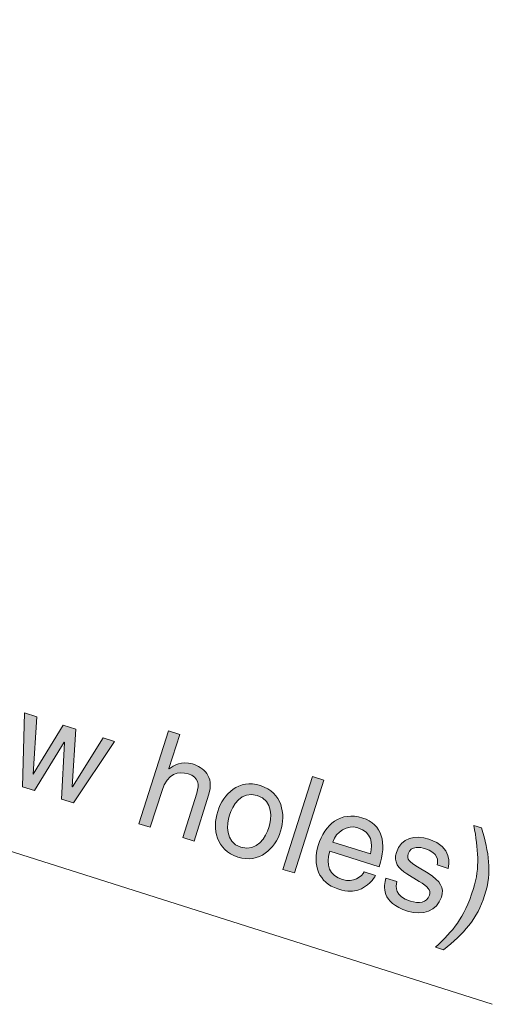
# Model space of a CAD drawing. Units: inches. Extents: x 294 to 562, y 205 to 387.
# Drawn here: x 396 to 404, y 281 to 298 of the extents above; entities that cross this region are included whole.
import ezdxf

# ---------------------------------------------------------------- set-up
doc = ezdxf.new("R2010")
doc.units = ezdxf.units.IN
doc.header["$MEASUREMENT"] = 0
doc.layers.add('E', color=7, linetype='Continuous')
doc.layers.add('文字のコピー', color=7, linetype='Continuous')

# ---------------------------------------------------------------- blocks, each defined once
blk = doc.blocks.new('block 14')
at = {"layer": '文字のコピー', "true_color": 0x221814}
h = blk.add_hatch(color=250, dxfattribs=at)
h.dxf.hatch_style = 2
h.paths.add_polyline_path([(396.023, 284.466), (395.808, 284.534), (395.843, 285.879), (396.069, 285.807), (395.998, 284.764), (396.003, 284.763), (396.547, 285.655), (396.778, 285.582), (396.712, 284.538), (396.716, 284.536), (397.273, 285.426), (397.48, 285.36), (396.732, 284.242), (396.517, 284.309), (396.57, 285.342), (396.565, 285.344)])
h = blk.add_hatch(color=250, dxfattribs=at)
h.dxf.hatch_style = 2
edge = h.paths.add_edge_path()
edge.add_spline(control_points=[(398.93, 283.545), (398.93, 283.545), (398.723, 283.61), (398.723, 283.61), (398.723, 283.61), (398.978, 284.416), (398.978, 284.416), (399.031, 284.583), (399.019, 284.706), (398.821, 284.769), (398.651, 284.823), (398.446, 284.779), (398.347, 284.468), (398.347, 284.468), (398.134, 283.797), (398.134, 283.797), (398.134, 283.797), (397.927, 283.863), (397.927, 283.863), (397.927, 283.863), (398.463, 285.554), (398.463, 285.554), (398.463, 285.554), (398.67, 285.488), (398.67, 285.488), (398.67, 285.488), (398.472, 284.864), (398.472, 284.864), (398.472, 284.864), (398.477, 284.862), (398.477, 284.862), (398.561, 284.922), (398.703, 285.011), (398.901, 284.949), (399.092, 284.888), (399.307, 284.734), (399.196, 284.383), (399.196, 284.383), (398.93, 283.545), (398.93, 283.545)], knot_values=[0, 0, 0, 0, 1, 1, 1, 2, 2, 2, 3, 3, 3, 4, 4, 4, 5, 5, 5, 6, 6, 6, 7, 7, 7, 8, 8, 8, 9, 9, 9, 10, 10, 10, 11, 11, 11, 12, 12, 12, 13, 13, 13, 13], degree=3, periodic=1)
h = blk.add_hatch(color=250, dxfattribs=at)
h.dxf.hatch_style = 2
edge = h.paths.add_edge_path()
edge.add_spline(control_points=[(400.139, 284.556), (400.533, 284.431), (400.606, 284.042), (400.506, 283.724), (400.405, 283.406), (400.121, 283.131), (399.727, 283.256), (399.334, 283.381), (399.26, 283.769), (399.361, 284.087), (399.462, 284.405), (399.746, 284.681), (400.139, 284.556)], knot_values=[0, 0, 0, 0, 1, 1, 1, 2, 2, 2, 3, 3, 3, 4, 4, 4, 4], degree=3, periodic=1)
edge = h.paths.add_edge_path()
edge.add_spline(control_points=[(399.784, 283.435), (400.081, 283.341), (400.239, 283.628), (400.291, 283.793), (400.343, 283.957), (400.379, 284.283), (400.082, 284.377), (399.786, 284.471), (399.627, 284.184), (399.575, 284.019), (399.523, 283.855), (399.487, 283.529), (399.784, 283.435)], knot_values=[0, 0, 0, 0, 1, 1, 1, 2, 2, 2, 3, 3, 3, 4, 4, 4, 4], degree=3, periodic=1)
h = blk.add_hatch(color=250, dxfattribs=at)
h.dxf.hatch_style = 2
h.paths.add_polyline_path([(400.757, 282.966), (400.549, 283.032), (401.086, 284.723), (401.293, 284.657)])
h = blk.add_hatch(color=250, dxfattribs=at)
h.dxf.hatch_style = 2
edge = h.paths.add_edge_path()
edge.add_spline(control_points=[(402.236, 282.922), (402.21, 282.866), (402.098, 282.709), (401.91, 282.655), (401.841, 282.635), (401.746, 282.613), (401.549, 282.676), (401.202, 282.786), (401.08, 283.112), (401.193, 283.468), (401.314, 283.85), (401.594, 284.095), (402.001, 283.966), (402.357, 283.853), (402.442, 283.515), (402.304, 283.08), (402.304, 283.08), (401.404, 283.365), (401.404, 283.365), (401.323, 283.108), (401.396, 282.921), (401.633, 282.846), (401.829, 282.784), (401.992, 282.898), (402.028, 282.988), (402.028, 282.988), (402.236, 282.922), (402.236, 282.922)], knot_values=[0, 0, 0, 0, 1, 1, 1, 2, 2, 2, 3, 3, 3, 4, 4, 4, 5, 5, 5, 6, 6, 6, 7, 7, 7, 8, 8, 8, 9, 9, 9, 9], degree=3, periodic=1)
edge = h.paths.add_edge_path()
edge.add_spline(control_points=[(402.141, 283.312), (402.19, 283.507), (402.166, 283.709), (401.914, 283.789), (401.723, 283.849), (401.516, 283.72), (401.456, 283.529), (401.456, 283.529), (402.141, 283.312), (402.141, 283.312)], knot_values=[0, 0, 0, 0, 1, 1, 1, 2, 2, 2, 3, 3, 3, 3], degree=3, periodic=1)
h = blk.add_hatch(color=250, dxfattribs=at)
h.dxf.hatch_style = 2
edge = h.paths.add_edge_path()
edge.add_spline(control_points=[(403.328, 281.614), (403.648, 281.928), (403.84, 282.116), (404.019, 282.681), (404.142, 283.07), (404.099, 283.4), (404.027, 283.829), (404.027, 283.829), (404.166, 283.785), (404.166, 283.785), (404.295, 283.34), (404.362, 282.995), (404.222, 282.555), (404.091, 282.14), (403.841, 281.851), (403.472, 281.569), (403.472, 281.569), (403.328, 281.614), (403.328, 281.614)], knot_values=[0, 0, 0, 0, 1, 1, 1, 2, 2, 2, 3, 3, 3, 4, 4, 4, 5, 5, 5, 6, 6, 6, 6], degree=3, periodic=1)
h = blk.add_hatch(color=250, dxfattribs=at)
h.dxf.hatch_style = 2
edge = h.paths.add_edge_path()
edge.add_spline(control_points=[(403.355, 283.112), (403.377, 283.19), (403.39, 283.329), (403.129, 283.412), (403.065, 283.432), (402.877, 283.468), (402.828, 283.315), (402.796, 283.214), (402.853, 283.17), (403, 283.079), (403, 283.079), (403.191, 282.962), (403.191, 282.962), (403.427, 282.817), (403.487, 282.694), (403.434, 282.527), (403.353, 282.273), (403.095, 282.186), (402.817, 282.274), (402.33, 282.428), (402.384, 282.722), (402.424, 282.873), (402.424, 282.873), (402.624, 282.809), (402.624, 282.809), (402.601, 282.711), (402.58, 282.546), (402.872, 282.454), (403.02, 282.407), (403.173, 282.423), (403.216, 282.56), (403.248, 282.659), (403.19, 282.713), (403.027, 282.814), (403.027, 282.814), (402.806, 282.949), (402.806, 282.949), (402.647, 283.046), (402.562, 283.169), (402.615, 283.339), (402.701, 283.609), (402.964, 283.661), (403.206, 283.584), (403.647, 283.444), (403.575, 283.11), (403.555, 283.049), (403.555, 283.049), (403.355, 283.112), (403.355, 283.112)], knot_values=[0, 0, 0, 0, 1, 1, 1, 2, 2, 2, 3, 3, 3, 4, 4, 4, 5, 5, 5, 6, 6, 6, 7, 7, 7, 8, 8, 8, 9, 9, 9, 10, 10, 10, 11, 11, 11, 12, 12, 12, 13, 13, 13, 14, 14, 14, 15, 15, 15, 16, 16, 16, 16], degree=3, periodic=1)
at = {"layer": '文字のコピー', "lineweight": 0}
for points in [[(396.023, 284.466), (395.808, 284.534), (395.843, 285.879), (396.069, 285.807), (395.998, 284.764), (396.003, 284.763), (396.547, 285.655), (396.778, 285.582), (396.712, 284.538), (396.716, 284.536), (397.273, 285.426), (397.48, 285.36), (396.732, 284.242), (396.517, 284.309), (396.57, 285.342), (396.565, 285.344), (396.023, 284.466)], [(400.757, 282.966), (400.549, 283.032), (401.086, 284.723), (401.293, 284.657), (400.757, 282.966)]]:
    blk.add_lwpolyline(points, dxfattribs=at)
for points, knots in [([(398.93, 283.545), (398.93, 283.545), (398.723, 283.61), (398.723, 283.61), (398.723, 283.61), (398.978, 284.416), (398.978, 284.416), (399.031, 284.583), (399.019, 284.706), (398.821, 284.769), (398.651, 284.823), (398.446, 284.779), (398.347, 284.468), (398.347, 284.468), (398.134, 283.797), (398.134, 283.797), (398.134, 283.797), (397.927, 283.863), (397.927, 283.863), (397.927, 283.863), (398.463, 285.554), (398.463, 285.554), (398.463, 285.554), (398.67, 285.488), (398.67, 285.488), (398.67, 285.488), (398.472, 284.864), (398.472, 284.864), (398.472, 284.864), (398.477, 284.862), (398.477, 284.862), (398.561, 284.922), (398.703, 285.011), (398.901, 284.949), (399.092, 284.888), (399.307, 284.734), (399.196, 284.383), (399.196, 284.383), (398.93, 283.545), (398.93, 283.545)], [0, 0, 0, 0, 1, 1, 1, 2, 2, 2, 3, 3, 3, 4, 4, 4, 5, 5, 5, 6, 6, 6, 7, 7, 7, 8, 8, 8, 9, 9, 9, 10, 10, 10, 11, 11, 11, 12, 12, 12, 13, 13, 13, 13]), ([(400.139, 284.556), (400.533, 284.431), (400.606, 284.042), (400.506, 283.724), (400.405, 283.406), (400.121, 283.131), (399.727, 283.256), (399.334, 283.381), (399.26, 283.769), (399.361, 284.087), (399.462, 284.405), (399.746, 284.681), (400.139, 284.556)], [0, 0, 0, 0, 1, 1, 1, 2, 2, 2, 3, 3, 3, 4, 4, 4, 4]), ([(399.784, 283.435), (400.081, 283.341), (400.239, 283.628), (400.291, 283.793), (400.343, 283.957), (400.379, 284.283), (400.082, 284.377), (399.786, 284.471), (399.627, 284.184), (399.575, 284.019), (399.523, 283.855), (399.487, 283.529), (399.784, 283.435)], [0, 0, 0, 0, 1, 1, 1, 2, 2, 2, 3, 3, 3, 4, 4, 4, 4]), ([(402.236, 282.922), (402.21, 282.866), (402.098, 282.709), (401.91, 282.655), (401.841, 282.635), (401.746, 282.613), (401.549, 282.676), (401.202, 282.786), (401.08, 283.112), (401.193, 283.468), (401.314, 283.85), (401.594, 284.095), (402.001, 283.966), (402.357, 283.853), (402.442, 283.515), (402.304, 283.08), (402.304, 283.08), (401.404, 283.365), (401.404, 283.365), (401.323, 283.108), (401.396, 282.921), (401.633, 282.846), (401.829, 282.784), (401.992, 282.898), (402.028, 282.988), (402.028, 282.988), (402.236, 282.922), (402.236, 282.922)], [0, 0, 0, 0, 1, 1, 1, 2, 2, 2, 3, 3, 3, 4, 4, 4, 5, 5, 5, 6, 6, 6, 7, 7, 7, 8, 8, 8, 9, 9, 9, 9]), ([(402.141, 283.312), (402.19, 283.507), (402.166, 283.709), (401.914, 283.789), (401.723, 283.849), (401.516, 283.72), (401.456, 283.529), (401.456, 283.529), (402.141, 283.312), (402.141, 283.312)], [0, 0, 0, 0, 1, 1, 1, 2, 2, 2, 3, 3, 3, 3]), ([(403.328, 281.614), (403.648, 281.928), (403.84, 282.116), (404.019, 282.681), (404.142, 283.07), (404.099, 283.4), (404.027, 283.829), (404.027, 283.829), (404.166, 283.785), (404.166, 283.785), (404.295, 283.34), (404.362, 282.995), (404.222, 282.555), (404.091, 282.14), (403.841, 281.851), (403.472, 281.569), (403.472, 281.569), (403.328, 281.614), (403.328, 281.614)], [0, 0, 0, 0, 1, 1, 1, 2, 2, 2, 3, 3, 3, 4, 4, 4, 5, 5, 5, 6, 6, 6, 6]), ([(403.355, 283.112), (403.377, 283.19), (403.39, 283.329), (403.129, 283.412), (403.065, 283.432), (402.877, 283.468), (402.828, 283.315), (402.796, 283.214), (402.853, 283.17), (403, 283.079), (403, 283.079), (403.191, 282.962), (403.191, 282.962), (403.427, 282.817), (403.487, 282.694), (403.434, 282.527), (403.353, 282.273), (403.095, 282.186), (402.817, 282.274), (402.33, 282.428), (402.384, 282.722), (402.424, 282.873), (402.424, 282.873), (402.624, 282.809), (402.624, 282.809), (402.601, 282.711), (402.58, 282.546), (402.872, 282.454), (403.02, 282.407), (403.173, 282.423), (403.216, 282.56), (403.248, 282.659), (403.19, 282.713), (403.027, 282.814), (403.027, 282.814), (402.806, 282.949), (402.806, 282.949), (402.647, 283.046), (402.562, 283.169), (402.615, 283.339), (402.701, 283.609), (402.964, 283.661), (403.206, 283.584), (403.647, 283.444), (403.575, 283.11), (403.555, 283.049), (403.555, 283.049), (403.355, 283.112), (403.355, 283.112)], [0, 0, 0, 0, 1, 1, 1, 2, 2, 2, 3, 3, 3, 4, 4, 4, 5, 5, 5, 6, 6, 6, 7, 7, 7, 8, 8, 8, 9, 9, 9, 10, 10, 10, 11, 11, 11, 12, 12, 12, 13, 13, 13, 14, 14, 14, 15, 15, 15, 16, 16, 16, 16])]:
    blk.add_open_spline(points, degree=3, knots=knots, dxfattribs=at)

msp = doc.modelspace()

# ---------------------------------------------------------------- linework, layer by layer
at = {"layer": 'E', "color": 7, "lineweight": 9, "true_color": 0xffffff}
msp.add_lwpolyline([(356.253, 295.837), (404.361, 280.577)], dxfattribs=at)
msp.add_open_spline([(385.794, 372.62), (395.01, 363.158), (400.687, 350.232), (400.687, 335.979), (400.687, 306.974), (377.173, 283.46), (348.168, 283.46), (319.162, 283.46), (295.648, 306.974), (295.648, 335.979), (295.648, 340.409), (296.197, 344.711), (297.229, 348.82)], degree=3, knots=[0, 0, 0, 0, 1, 1, 1, 2, 2, 2, 3, 3, 3, 4, 4, 4, 4], dxfattribs=at)

# ---------------------------------------------------------------- block references
at = {"layer": '文字のコピー'}
msp.add_blockref('block 14', (0, 0), dxfattribs=at)

doc.saveas('drawing.dxf')
